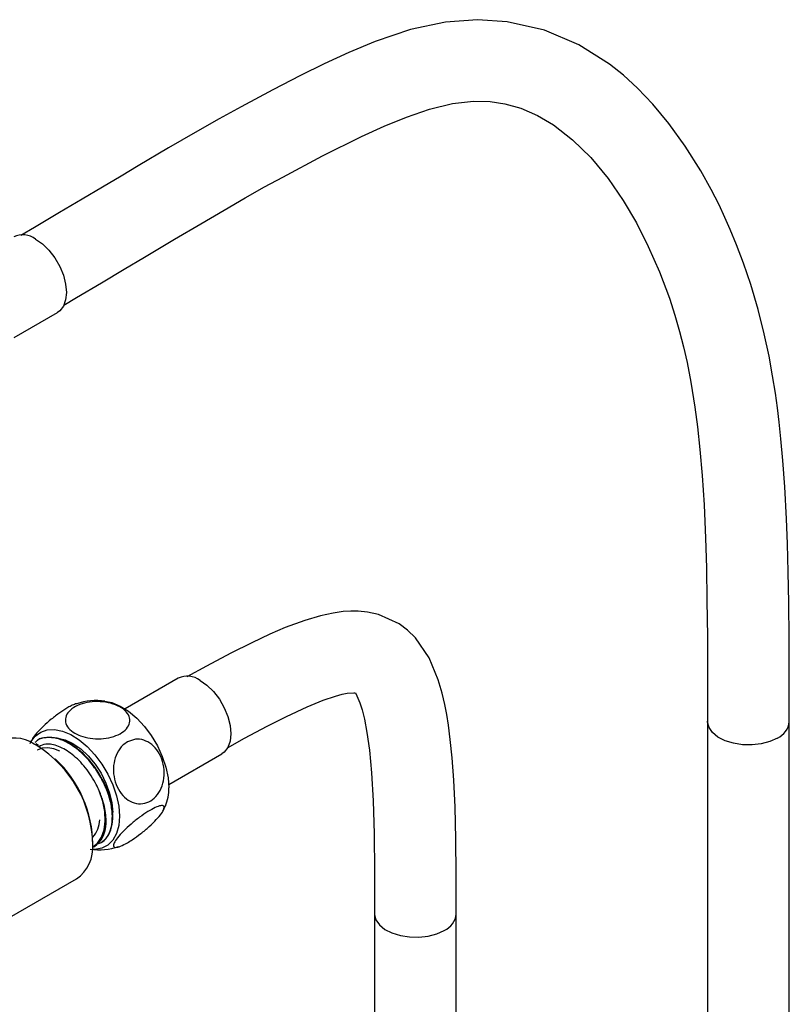
# Model space of a CAD drawing. Units: inches. Extents: x 12 to 48.9, y 10 to 60.8.
# Drawn here: x 42.4 to 47.5, y 54.2 to 60.8 of the extents above; entities that cross this region are included whole.
import ezdxf

# ---------------------------------------------------------------- set-up
doc = ezdxf.new("R2010")
doc.units = ezdxf.units.IN
doc.header["$MEASUREMENT"] = 0
doc.layers.add('WATERWORKS FITTINGS', color=7, linetype='Continuous')

# ---------------------------------------------------------------- blocks, each defined once
blk = doc.blocks.new('EAXT25 ISO')
at = {"layer": 'WATERWORKS FITTINGS'}
for p, q in [((6.6938, 8.6915), (6.9806, 8.8571)), ((7.7851, 6.4237), (7.4313, 6.2194)), ((11.307, 6.1363), (11.307, -3.0352)), ((11.8503, -3.0352), (11.8503, 6.1363)), ((6.844, 5.9759), (6.8264, 5.9856)), ((6.8473, 5.9804), (6.8366, 5.9861)), ((6.8491, 6.0104), (6.8463, 6.0088)), ((6.8539, 5.9769), (6.8473, 5.9804)), ((7.7216, 5.7165), (8.0755, 5.9208)), ((7.2689, 5.3281), (7.2717, 5.3297)), ((7.2221, 5.3011), (7.2272, 5.304)), ((6.6049, 4.7979), (7.1078, 5.0883)), ((9.0911, 4.8571), (9.0911, 1.1771)), ((9.6344, 1.31), (9.6344, 4.8571))]:
    blk.add_line(p, q, dxfattribs=at)
at = {"layer": 'WATERWORKS FITTINGS', "flags": 128}
for points in [[(11.8503, 6.1358), (11.8501, 6.4294), (11.8489, 6.6911), (11.8465, 6.9244), (11.8428, 7.1325), (11.8378, 7.318), (11.8315, 7.483), (11.8202, 7.6962), (11.8076, 7.8726), (11.7947, 8.0157), (11.7826, 8.1283), (11.7709, 8.2233), (11.7574, 8.3206), (11.7393, 8.4355), (11.7153, 8.567), (11.6839, 8.7145), (11.6432, 8.8772), (11.5945, 9.0427), (11.5459, 9.1861), (11.4996, 9.308), (11.4577, 9.409), (11.4219, 9.4896), (11.3827, 9.5722), (11.3298, 9.676), (11.2609, 9.7998), (11.1577, 9.9641), (11.0483, 10.1151), (10.9418, 10.243), (10.8403, 10.3491), (10.7461, 10.4351), (10.6539, 10.5085), (10.4507, 10.6372), (10.2221, 10.7344), (9.973, 10.7917), (9.7757, 10.805), (9.5623, 10.7892), (9.3298, 10.7387), (9.096, 10.6604), (8.9196, 10.5876), (8.7547, 10.5116), (8.598, 10.4342), (8.4145, 10.3394), (8.203, 10.2262), (8.0567, 10.1452), (7.897, 10.0545), (7.7195, 9.9513), (7.5174, 9.8319), (7.4041, 9.7645), (7.2806, 9.6909), (7.1452, 9.6102), (6.9955, 9.5212), (6.829, 9.4226), (6.7365, 9.3682)], [(7.0229, 8.9063), (7.107, 8.9558), (7.2744, 9.0549), (7.4246, 9.1442), (7.56, 9.2249), (7.7605, 9.3444), (7.9348, 9.4477), (8.0896, 9.5383), (8.2301, 9.6191), (8.3595, 9.692), (8.4797, 9.7582), (8.7438, 9.8985), (9.0046, 10.0288), (9.1558, 10.0975), (9.3032, 10.1573), (9.4559, 10.2091), (9.6096, 10.2467), (9.7483, 10.2627), (9.8606, 10.2605), (9.9587, 10.2459), (10.0649, 10.2157), (10.1745, 10.1679), (10.2807, 10.105), (10.4085, 10.0066), (10.5306, 9.887), (10.645, 9.7486), (10.746, 9.6016), (10.8333, 9.4526), (10.9122, 9.2968), (10.9862, 9.128), (11.0523, 8.9518), (11.0889, 8.8392), (11.1201, 8.7312), (11.1466, 8.6277), (11.1702, 8.5237), (11.1958, 8.3927), (11.2224, 8.2278), (11.2398, 8.096), (11.256, 7.9452), (11.2705, 7.7733), (11.2828, 7.5775), (11.2926, 7.3546), (11.2984, 7.1582), (11.3026, 6.9407), (11.3052, 6.6998), (11.3066, 6.4329), (11.307, 6.1368)], [(6.8354, 9.3456), (6.8811, 9.3133), (6.9245, 9.2707), (6.9634, 9.22), (6.9959, 9.1637), (7.0204, 9.1046), (7.0356, 9.0457), (7.0407, 8.99), (7.0356, 8.9402), (7.0204, 8.8989), (6.9959, 8.868), (6.9806, 8.8571)], [(9.6344, 4.8566), (9.634, 5.1177), (9.6316, 5.3554), (9.6263, 5.5649), (9.6179, 5.7444), (9.607, 5.8941), (9.5947, 6.0153), (9.5822, 6.1102), (9.5707, 6.1812), (9.5577, 6.2489), (9.5402, 6.3245), (9.5148, 6.4119), (9.454, 6.5588), (9.3634, 6.6919), (9.3106, 6.7437), (9.2535, 6.7861), (9.1167, 6.8477), (9.0435, 6.8634), (8.9816, 6.8693), (8.9323, 6.8697), (8.8814, 6.8665), (8.815, 6.8574), (8.731, 6.8393), (8.6265, 6.8084), (8.4969, 6.7603), (8.3935, 6.716), (8.2737, 6.6599), (8.1347, 6.5901), (7.9731, 6.5045), (7.842, 6.432)], [(7.9303, 6.4093), (7.976, 6.377), (8.0194, 6.3344), (8.0583, 6.2837), (8.0908, 6.2274), (8.1153, 6.1683), (8.1305, 6.1094), (8.1356, 6.0537), (8.1305, 6.0039), (8.1153, 5.9626), (8.0908, 5.9318), (8.0755, 5.9208)], [(8.1123, 5.9609), (8.2266, 6.0242), (8.3772, 6.1045), (8.5044, 6.1688), (8.6427, 6.2331), (8.7496, 6.277), (8.8299, 6.3045), (8.875, 6.3166), (8.9093, 6.3234), (8.9524, 6.3273), (8.9627, 6.3268)], [(8.9634, 6.3261), (8.9632, 6.3256), (8.9733, 6.3071), (8.9931, 6.2598), (9.0076, 6.2142), (9.0234, 6.1509), (9.0402, 6.0622), (9.0564, 5.944), (9.0705, 5.7931), (9.0811, 5.6076), (9.0878, 5.3875), (9.0906, 5.1355), (9.0911, 4.8577)], [(7.2956, 6.272), (7.3436, 6.2618), (7.3986, 6.2386), (7.4541, 6.2037), (7.5082, 6.1582), (7.5593, 6.1035), (7.6056, 6.0415), (7.6457, 5.974), (7.6784, 5.9033), (7.7025, 5.8316), (7.7172, 5.7613), (7.7222, 5.6945)], [(11.7707, 6.0254), (11.7212, 6.0029), (11.6641, 5.9875), (11.6023, 5.9801), (11.5393, 5.9812), (11.4783, 5.9906), (11.4228, 6.0079), (11.3757, 6.0321), (11.3395, 6.0619), (11.3162, 6.0957), (11.3071, 6.1318), (11.307, 6.1369)], [(6.7999, 5.9902), (6.805, 5.9999), (6.8334, 6.0385), (6.87, 6.0657), (6.9134, 6.0807), (6.9623, 6.0828), (7.0151, 6.0721), (7.0701, 6.049), (7.1256, 6.0141), (7.1797, 5.9686), (7.2308, 5.9139), (7.2771, 5.8518), (7.3172, 5.7843), (7.3499, 5.7136), (7.374, 5.642), (7.3887, 5.5716), (7.3937, 5.5049)], [(6.9952, 6.0226), (7.0324, 6.013), (7.084, 5.9891), (7.1356, 5.9534), (7.1852, 5.9074), (7.2309, 5.8528), (7.271, 5.7917), (7.3039, 5.7264), (7.3283, 5.6595), (7.3434, 5.5935), (7.3485, 5.531)], [(6.9979, 5.939), (6.956, 5.9547), (6.9161, 5.961), (6.8793, 5.9577), (6.8467, 5.9449), (6.8467, 5.9449)], [(7.2163, 5.3023), (7.2476, 5.3267), (7.2745, 5.3652), (7.2919, 5.4142), (7.2993, 5.4719), (7.2962, 5.536), (7.2828, 5.6041), (7.2596, 5.6739)], [(7.682, 5.5394), (7.6884, 5.55), (7.6985, 5.5737)], [(7.3937, 5.5049), (7.3887, 5.4439), (7.374, 5.3906), (7.3499, 5.3468), (7.3172, 5.3137), (7.2771, 5.2926), (7.2308, 5.284), (7.2148, 5.284)], [(9.0911, 4.8576), (9.0912, 4.8526), (9.1003, 4.8165), (9.1236, 4.7827), (9.1598, 4.7529), (9.2069, 4.7287), (9.2624, 4.7114), (9.3234, 4.702), (9.3864, 4.7009), (9.4482, 4.7083), (9.5054, 4.7237), (9.5548, 4.7462)]]:
    blk.add_lwpolyline(points, dxfattribs=at)
at = {"layer": 'WATERWORKS FITTINGS'}
for centre, radius, start, end in [((6.7507, 9.2307), 0.1427, 53.60737, 115.08217), ((7.8456, 6.2945), 0.1427, 53.60737, 115.08217), ((7.2382, 5.8755), 0.4, 81.55158, 108.93341), ((11.7179, 6.1474), 0.1329, 293.40889, 354.9602), ((6.6885, 5.7723), 0.254, 57.13725, 115.23033), ((6.4175, 5.2995), 0.7997, 1.39536, 57.76577), ((6.4399, 5.3158), 0.7761, 359.87581, 47.33965), ((7.4335, 5.6858), 0.2888, 336.86509, 1.72813), ((7.0879, 5.4844), 0.1742, 317.63626, 359.0339), ((7.1178, 5.4554), 0.1863, 304.06195, 0.60361), ((6.9553, 5.3016), 0.2622, 305.55604, 3.79645), ((7.2551, 5.7258), 0.4434, 262.71435, 287.55036), ((9.5021, 4.8681), 0.1328, 293.4017, 355.03397)]:
    blk.add_arc(centre, radius, start, end, dxfattribs=at)
for points, knots in [([(7.0502, 6.2281), (7.0326, 6.2172), (6.9972, 6.1954), (6.9396, 6.1512), (6.8859, 6.1041), (6.8432, 6.0593), (6.8183, 6.0285), (6.8145, 6.0181), (6.8139, 6.0164)], [0, 0, 0, 0, 0.191097, 0.382166, 0.573901, 0.767578, 0.963413, 1, 1, 1, 1]), ([(7.0975, 6.0572), (7.0819, 6.0681), (7.0508, 6.0899), (7.0312, 6.1316), (7.0352, 6.174), (7.0638, 6.213), (7.1127, 6.244), (7.1765, 6.2638), (7.2481, 6.2703), (7.3199, 6.2629), (7.3842, 6.2421), (7.4335, 6.21), (7.4617, 6.1702), (7.4653, 6.1274), (7.444, 6.0868), (7.4009, 6.053), (7.3411, 6.0294), (7.2711, 6.0186), (7.1987, 6.0218), (7.1388, 6.0361), (7.1091, 6.0512), (7.0975, 6.0572)], [0, 0, 0, 0, 0.054286, 0.108584, 0.162741, 0.21628, 0.269332, 0.322176, 0.375124, 0.428468, 0.482401, 0.536881, 0.59154, 0.645875, 0.699604, 0.752782, 0.805657, 0.858539, 0.911733, 0.965473, 1, 1, 1, 1]), ([(7.1083, 6.2542), (7.0995, 6.2515), (7.0835, 6.2467), (7.0605, 6.2339), (7.0502, 6.2281)], [0, 0, 0, 0, 0.551576, 1, 1, 1, 1]), ([(7.2411, 5.3196), (7.2504, 5.3218), (7.2796, 5.3285), (7.3145, 5.366), (7.3417, 5.4276), (7.3494, 5.5064), (7.3381, 5.5959), (7.3075, 5.6917), (7.2596, 5.7858), (7.1988, 5.871), (7.1285, 5.9426), (7.052, 5.996), (6.9753, 6.0267), (6.9058, 6.031), (6.8565, 6.02), (6.8365, 6), (6.8314, 5.995)], [0, 0, 0, 0, 0.036971, 0.116388, 0.195805, 0.272512, 0.34922, 0.428637, 0.508054, 0.584761, 0.661469, 0.740886, 0.820303, 0.89701, 0.973718, 1, 1, 1, 1]), ([(7.2716, 5.3299), (7.2871, 5.3419), (7.3185, 5.366), (7.3442, 5.4297), (7.3522, 5.5079), (7.3409, 5.5976), (7.3103, 5.6933), (7.2624, 5.7875), (7.2016, 5.8726), (7.1313, 5.9442), (7.0548, 5.9975), (6.9779, 6.0285), (6.909, 6.0318), (6.8651, 6.0247), (6.8495, 6.0104), (6.8492, 6.0102)], [0, 0, 0, 0, 0.083361, 0.16814, 0.250028, 0.331915, 0.416694, 0.501474, 0.583361, 0.665248, 0.750028, 0.834807, 0.916694, 0.998581, 1, 1, 1, 1]), ([(7.2596, 5.6739), (7.2531, 5.688), (7.2284, 5.7421), (7.1702, 5.8312), (7.0813, 5.9211), (6.9886, 5.9745), (6.9092, 5.9925), (6.8717, 5.9752), (6.8566, 5.9682)], [0, 0, 0, 0, 0.071612, 0.275248, 0.479135, 0.674813, 0.869092, 1, 1, 1, 1]), ([(7.4462, 5.9995), (7.4639, 6.0071), (7.4992, 6.0222), (7.557, 6.0148), (7.6103, 5.9854), (7.6543, 5.9351), (7.6836, 5.8696), (7.6947, 5.7961), (7.6859, 5.7232), (7.6584, 5.6598), (7.6157, 5.6131), (7.5629, 5.5878), (7.5058, 5.5865), (7.4505, 5.6091), (7.403, 5.6533), (7.3687, 5.7148), (7.3516, 5.7867), (7.3542, 5.8608), (7.3762, 5.9277), (7.4096, 5.9746), (7.4361, 5.9927), (7.4462, 5.9995)], [0, 0, 0, 0, 0.052994, 0.105981, 0.159152, 0.212862, 0.26717, 0.321824, 0.376326, 0.430284, 0.48364, 0.53659, 0.589434, 0.642483, 0.696007, 0.750139, 0.804732, 0.859336, 0.913487, 0.967017, 1, 1, 1, 1]), ([(7.304, 5.4574), (7.3041, 5.4594), (7.3046, 5.4695), (7.3046, 5.5141), (7.2938, 5.5855), (7.2692, 5.6491), (7.2596, 5.6739)], [0, 0, 0, 0, 0.0316652, 0.1584267, 0.6722323, 1, 1, 1, 1]), ([(7.4462, 5.3289), (7.4302, 5.3203), (7.3983, 5.3033), (7.3664, 5.2958), (7.3512, 5.3031), (7.3552, 5.3257), (7.3781, 5.3611), (7.4177, 5.4054), (7.4695, 5.4534), (7.5271, 5.4994), (7.5838, 5.5381), (7.6333, 5.5653), (7.6704, 5.5782), (7.6911, 5.5755), (7.6931, 5.5575), (7.676, 5.5258), (7.6412, 5.4838), (7.5926, 5.4363), (7.5361, 5.3892), (7.4853, 5.3524), (7.457, 5.3354), (7.4462, 5.3289)], [0, 0, 0, 0, 0.052994, 0.105981, 0.159152, 0.212862, 0.26717, 0.321824, 0.376326, 0.430284, 0.48364, 0.53659, 0.589434, 0.642483, 0.696007, 0.750139, 0.804732, 0.859336, 0.913487, 0.967017, 1, 1, 1, 1]), ([(7.227, 5.3043), (7.2477, 5.321), (7.289, 5.3546), (7.299, 5.4231), (7.304, 5.4574)], [0, 0, 0, 0, 0.5007112, 1, 1, 1, 1])]:
    blk.add_open_spline(points, degree=3, knots=knots, dxfattribs=at)

msp = doc.modelspace()

# ---------------------------------------------------------------- block references
at = {"layer": 'WATERWORKS FITTINGS'}
msp.add_blockref('EAXT25 ISO', (35.667, 49.974), dxfattribs=at)

doc.saveas('drawing.dxf')
